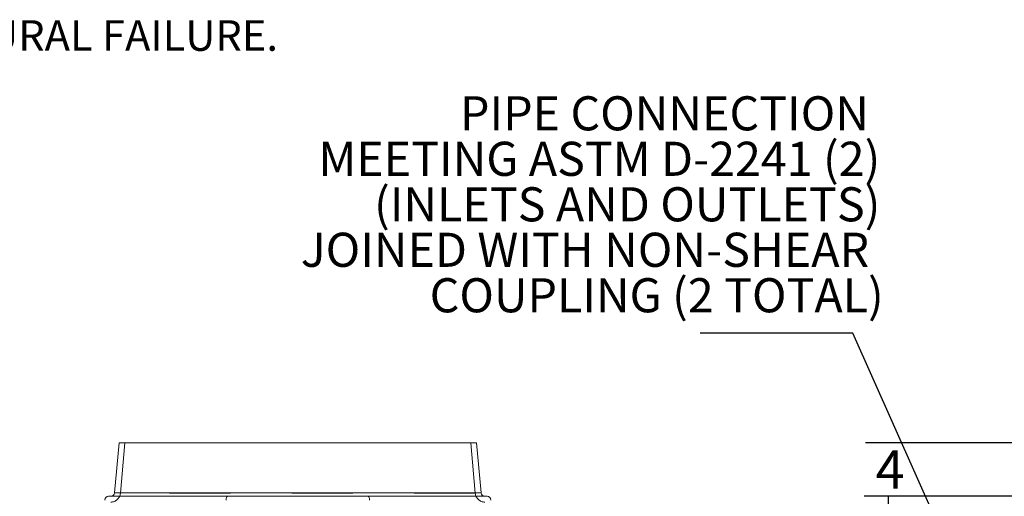
# Model space of a CAD drawing. Units: inches. Extents: x 0.2 to 10.8, y 0.7 to 7.9.
# Drawn here: x 7 to 8.6, y 4.2 to 4.9 of the extents above; entities that cross this region are included whole.
import ezdxf

# ---------------------------------------------------------------- set-up
doc = ezdxf.new("R2010")
doc.units = ezdxf.units.IN
doc.header["$MEASUREMENT"] = 0
doc.linetypes.add('HIDDEN', pattern=[0.075, 0.05, -0.025])
doc.layers.add('FOX_METRO', color=179, linetype='Continuous')
doc.layers.add('SLD-0_0', color=179, linetype='Continuous')
doc.styles.add('SLDTEXTSTYLE0', font='TXT', dxfattribs={"width": 0.605})
doc.styles.add('SLDTEXTSTYLE1', font='TXT', dxfattribs={"width": 0.638186})
doc.styles.add('SLDTEXTSTYLE2', font='TXT', dxfattribs={"width": 0.75})
doc.dimstyles.new('SLDDIMSTYLE6', dxfattribs={"dimtxt": 0.0625, "dimasz": 0.23622, "dimexe": 0, "dimexo": 0.0625, "dimgap": 0.015625, "dimtad": 0, "dimtih": 1, "dimtoh": 1, "dimdec": 0, "dimlfac": 40, "dimrnd": 1e-09, "dimzin": 12, "dimdsep": 46, "dimtxsty": 'SLDTEXTSTYLE2', "dimblk1": 'NONE', "dimblk2": 'NONE', "dimsah": 1, "dimcen": 0.09, "dimadec": 0, "dimazin": 3, "dimtfac": 1, "dimtdec": 0, "dimtofl": 0, "dimtmove": 0, "dimatfit": 3, "dimldrblk": 'NONE', "dimfxl": 0, "dimfrac": 2, "dimtolj": 1, "dimtzin": 12, "dimarcsym": 0})
doc.dimstyles.new('SLDDIMSTYLE7', dxfattribs={"dimtxt": 0.18, "dimasz": 0.23622, "dimexe": 0, "dimexo": 0.0625, "dimgap": 0, "dimtad": 0, "dimtih": 1, "dimtoh": 1, "dimdec": 0, "dimrnd": 1e-09, "dimzin": 0, "dimdsep": 46, "dimtxsty": 'Standard', "dimblk1": 'NONE', "dimblk2": 'NONE', "dimsah": 1, "dimcen": 0.09, "dimadec": 0, "dimazin": 0, "dimtfac": 0.23622, "dimtdec": 0, "dimtofl": 0, "dimtmove": 0, "dimatfit": 3, "dimldrblk": 'NONE', "dimfxl": 0, "dimfrac": 2, "dimtolj": 1, "dimtzin": 0, "dimarcsym": 0})

# ---------------------------------------------------------------- blocks, each defined once
blk = doc.blocks.new('SW_NOTE_0')
at = {"layer": 'SLD-0_0', "color": 0, "insert": (0, -5.3491), "char_height": 0.1, "attachment_point": 1, "style": 'SLDTEXTSTYLE1'}
blk.add_mtext('11. 30 YEAR WARRANTY AGAINST LEAKS, AND STRUCTURAL FAILURE.', dxfattribs=at)
blk = doc.blocks.new('DETAIL Fox Metro 2010 50-300')
at = {"layer": 'SLD-0_0', "color": 179}
blk.add_blockref('SW_NOTE_0', (0.0245, 6.8796), dxfattribs=at)
blk = doc.blocks.new('SW_NOTE_15')
at = {"layer": 'FOX_METRO', "char_height": 0.083333, "attachment_point": 1, "style": 'SLDTEXTSTYLE0'}
for s, insert in [('PIPE CONNECTION', (-1.0812, 0.4846)), ('MEETING ASTM D-2241 (2)', (-1.4269, 0.3735)), ('(INLETS AND OUTLETS)', (-1.2911, 0.2623)), ('JOINED WITH NON-SHEAR', (-1.4701, 0.1512)), ('COUPLING (2 TOTAL)', (-1.1553, 0.0401))]:
    blk.add_mtext(s, dxfattribs=dict(at, insert=insert))
blk = doc.blocks.new('_D_18')
at = {"layer": 'SLD-0_0'}
for p, q in [((9.1876, 4.1622), (8.4007, 4.1622)), ((8.4401, 4.1622), (8.4401, 4.1258)), ((8.4401, 3.9519), (8.4401, 4.0265)), ((8.6917, 3.9519), (8.4007, 3.9519))]:
    blk.add_line(p, q, dxfattribs=at)
at = {"layer": 'SLD-0_0', "insert": (8.417, 4.1071), "char_height": 0.0625, "attachment_point": 1, "style": 'SLDTEXTSTYLE2'}
blk.add_mtext('8', dxfattribs=at)
blk = doc.blocks.new('_NONE')
blk = doc.blocks.new('_D_19')
at = {"layer": 'SLD-0_0'}
for p, q in [((9.1825, 4.2497), (8.4032, 4.2497)), ((9.1876, 4.1622), (8.4032, 4.1622))]:
    blk.add_line(p, q, dxfattribs=at)
at = {"layer": 'SLD-0_0', "insert": (8.4195, 4.2373), "char_height": 0.0625, "attachment_point": 1, "style": 'SLDTEXTSTYLE2'}
blk.add_mtext('4', dxfattribs=at)

msp = doc.modelspace()

# ---------------------------------------------------------------- linework, layer by layer
at = {"color": 7, "linetype": 'Continuous', "lineweight": 15}
for p, q in [((7.182563, 4.249676), (7.175407, 4.167881)), ((7.182563, 4.249676), (7.767252, 4.249676)), ((7.774408, 4.167881), (7.767252, 4.249676)), ((7.165546, 4.162176), (7.360014, 4.162176)), ((7.5898, 4.162176), (7.784269, 4.162176))]:
    msp.add_line(p, q, dxfattribs=at)
at = {"color": 7, "linetype": 'HIDDEN', "lineweight": 0}
for p, q in [((7.191973, 4.249676), (7.184746, 4.167064)), ((7.765069, 4.167064), (7.757841, 4.249676)), ((7.765069, 4.167064), (7.184746, 4.167064))]:
    msp.add_line(p, q, dxfattribs=at)
at = {"color": 8, "linetype": 'Continuous', "lineweight": 15}
msp.add_line((7.175407, 4.167881), (7.774408, 4.167881), dxfattribs=at)
at = {"color": 7, "linetype": 'Continuous', "lineweight": 15, "flags": 128}
for points in [[(7.360014, 4.162176), (7.359571, 4.162061), (7.359144, 4.161721), (7.35875, 4.161167), (7.358401, 4.160421), (7.358112, 4.15951), (7.357893, 4.158468), (7.357752, 4.157332), (7.357694, 4.156144)], [(7.59212, 4.156144), (7.592062, 4.157332), (7.591921, 4.158468), (7.591702, 4.15951), (7.591413, 4.160421), (7.591065, 4.161167), (7.59067, 4.161721), (7.590243, 4.162061), (7.5898, 4.162176)]]:
    msp.add_lwpolyline(points, dxfattribs=at)
at = {"color": 7, "linetype": 'HIDDEN', "lineweight": 0, "flags": 128}
for points in [[(7.360024, 4.162176), (7.359582, 4.162061), (7.359155, 4.161721), (7.35876, 4.161167), (7.358412, 4.160421), (7.358123, 4.15951), (7.357904, 4.158468), (7.357763, 4.157332), (7.357705, 4.156144)], [(7.592109, 4.156144), (7.592051, 4.157332), (7.59191, 4.158468), (7.591691, 4.15951), (7.591402, 4.160421), (7.591054, 4.161167), (7.590659, 4.161721), (7.590233, 4.162061), (7.58979, 4.162176)]]:
    msp.add_lwpolyline(points, dxfattribs=at)
at = {"color": 7, "linetype": 'Continuous', "lineweight": 15}
for centre, start, end in [((7.165546, 4.155926), 90, 178), ((7.16918, 4.168426), 270, 355), ((7.780634, 4.168426), 185, 270), ((7.784269, 4.155926), 2, 90)]:
    msp.add_arc(centre, 0.00625, start, end, dxfattribs=at)
at = {"color": 7, "linetype": 'HIDDEN', "lineweight": 0}
for centre, start, end in [((7.16918, 4.168426), 270, 355), ((7.780634, 4.168426), 185, 270)]:
    msp.add_arc(centre, 0.015625, start, end, dxfattribs=at)
at = {"color": 7, "linetype": 'Continuous', "lineweight": 15}
msp.add_open_spline([(7.360014, 4.162176), (7.36918, 4.162176), (7.378472, 4.162176), (7.397303, 4.162176), (7.406843, 4.162176), (7.418925, 4.162176), (7.421349, 4.162176), (7.426213, 4.162176), (7.428653, 4.162176), (7.435962, 4.162176), (7.440833, 4.162176), (7.455445, 4.162176), (7.465182, 4.162176), (7.484648, 4.162176), (7.494377, 4.162176), (7.508964, 4.162176), (7.513825, 4.162176), (7.521115, 4.162176), (7.523545, 4.162176), (7.528404, 4.162176), (7.530835, 4.162176), (7.542938, 4.162176), (7.552491, 4.162176), (7.571338, 4.162176), (7.580634, 4.162176), (7.5898, 4.162176)], degree=3, knots=[0, 0, 0, 0, 0.125, 0.125, 0.25, 0.25, 0.28125, 0.28125, 0.3125, 0.3125, 0.375, 0.375, 0.5, 0.5, 0.625, 0.625, 0.6875, 0.6875, 0.71875, 0.71875, 0.75, 0.75, 0.875, 0.875, 1, 1, 1, 1], dxfattribs=at)

# ---------------------------------------------------------------- block references
at = {"color": 7, "linetype": 'Continuous'}
for name, p, xscale, yscale, zscale in [('DETAIL Fox Metro 2010 50-300', (5.262539, 4.175834), 0.5, 0.5, 0.5), ('SW_NOTE_15', (8.464128, 4.492174), 0.6696428571428571, 0.6696428571428571, 0.6696428571428571)]:
    msp.add_blockref(name, p, dxfattribs=dict(at, xscale=xscale, yscale=yscale, zscale=zscale))

# ---------------------------------------------------------------- dimensions: what is measured, and where the dimension line sits
at = {"layer": 'SLD-0_0'}
for base, p1, p2, picture, middle in [((8.4425920612, 4.2496756051), (9.2269680228, 4.1621756051), (9.221858362, 4.2496756051), '_D_19', (8.4425920612, 4.2063415889)), ((8.440092, 4.162176), (8.731078, 3.951863), (9.226968, 4.162176), '_D_18', (8.440092, 4.076168))]:
    dim = msp.add_linear_dim(base=base, p1=p1, p2=p2, angle=90, dimstyle='SLDDIMSTYLE6', dxfattribs=at)
    dim.commit()
    dim.dimension.update_dxf_attribs({"geometry": picture, "text_midpoint": middle, "dimtype": 160})

# ---------------------------------------------------------------- leaders
at = {"layer": 'SLD-0_0', "has_arrowhead": 0}
msp.add_leader([(8.569536, 4.00873), (8.382527, 4.429134), (8.132527, 4.429134)], dimstyle='SLDDIMSTYLE7', dxfattribs=at)

doc.saveas('drawing.dxf')
